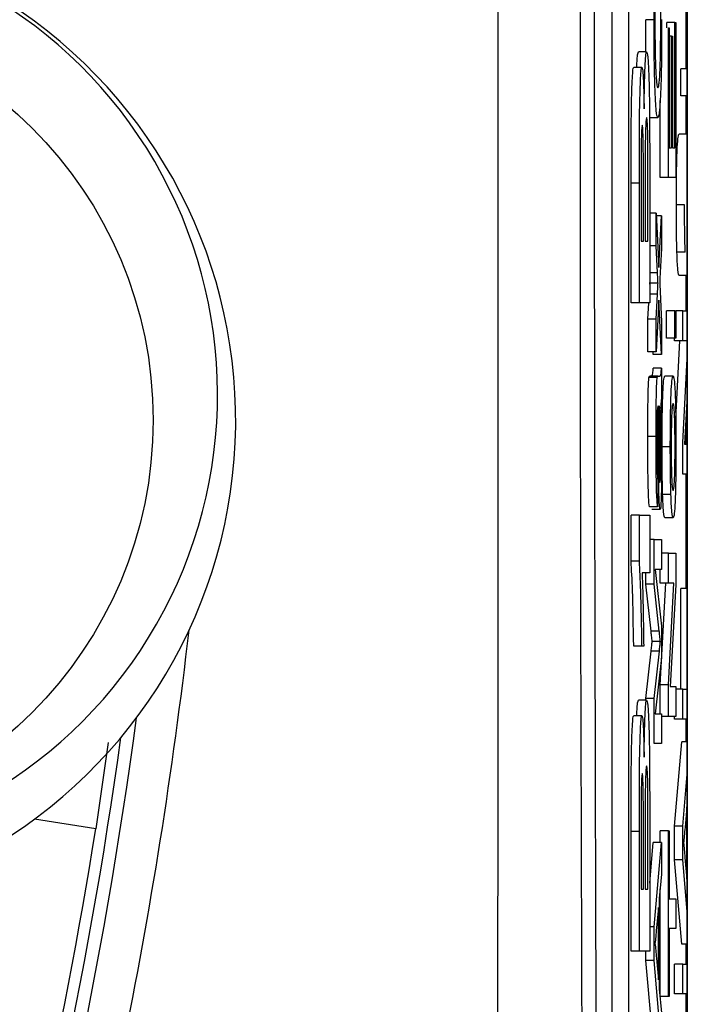
# Model space of a CAD drawing. Units: millimetres. Extents: x -5 to 599, y -5 to 425.
# Drawn here: x 123 to 124, y 263 to 265 of the extents above; entities that cross this region are included whole.
import ezdxf

# ---------------------------------------------------------------- set-up
doc = ezdxf.new("R2010")
doc.units = ezdxf.units.MM
doc.header["$PDSIZE"] = -1
doc.layers.add('DIMENSIONS', color=7, linetype='Continuous')
doc.styles.add('SLDTEXTSTYLE1', font='GOTHIC.TTF', dxfattribs={"width": 0.913})
doc.dimstyles.new('SLDDIMSTYLE3', dxfattribs={"dimtxt": 3.704167, "dimasz": 4.7625, "dimexe": 0, "dimexo": 0.0625, "dimgap": 0.926042, "dimtad": 1, "dimdec": 1, "dimlfac": 6, "dimrnd": 1e-09, "dimzin": 4, "dimdsep": 46, "dimtxsty": 'SLDTEXTSTYLE1', "dimsah": 1, "dimcen": 0.09, "dimadec": 0, "dimazin": 1, "dimtfac": 1, "dimtdec": 1, "dimtofl": 0, "dimtmove": 0, "dimatfit": 3, "dimfxl": 1, "dimfrac": 2, "dimtolj": 1, "dimtzin": 12, "dimarcsym": 0})

# ---------------------------------------------------------------- blocks, each defined once
blk = doc.blocks.new('_D_14')
at = {"layer": 'Defpoints', "color": 0}
for p in [(54.2794, 280.6112), (54.2794, 248.9446), (173.0905, 248.9446)]:
    blk.add_point(p, dxfattribs=at)
at = {"layer": 'DIMENSIONS', "color": 0, "lineweight": -2}
for p, q in [((54.3419, 280.6112), (173.0905, 280.6112)), ((173.0905, 275.8487), (173.0905, 253.7071)), ((54.3419, 248.9446), (173.0905, 248.9446))]:
    blk.add_line(p, q, dxfattribs=at)
at = {"layer": 'DIMENSIONS', "color": 0}
for points in [[(173.8843, 275.8487), (172.2968, 275.8487), (173.0905, 280.6112)], [(172.2968, 253.7071), (173.8843, 253.7071), (173.0905, 248.9446)]]:
    blk.add_solid(points, dxfattribs=at)
at = {"layer": 'DIMENSIONS', "color": 0, "insert": (167.3639, 265.3105), "char_height": 3.704167, "attachment_point": 2, "rotation": 90, "style": 'SLDTEXTSTYLE1'}
blk.add_mtext('\\A1;190.0 [7.48]', dxfattribs=at)

msp = doc.modelspace()

# ---------------------------------------------------------------- linework, layer by layer
at = {"color": 0, "linetype": 'Continuous', "lineweight": 25}
for p, q in [((124.066, 272.6997), (124.066, 256.8062)), ((124.066, 256.8091), (124.066, 272.6967)), ((123.9139, 269.6112), (123.9139, 259.9446)), ((123.9472, 269.6112), (123.9472, 259.9446)), ((124.0635, 264.787), (124.0635, 265.0091)), ((123.9827, 264.821), (123.9824, 264.8855)), ((123.999, 264.8855), (123.9824, 264.8855)), ((124.0246, 264.8694), (124.0246, 264.8803)), ((124.0412, 264.8803), (124.0246, 264.8803)), ((124.028, 264.5675), (124.028, 264.8694)), ((124.028, 264.8694), (124.0297, 264.8694)), ((124.0297, 264.8694), (124.0297, 264.6279)), ((124.0412, 264.6279), (124.0412, 264.8803)), ((124.0412, 264.8803), (124.043, 264.8803)), ((124.043, 264.8803), (124.043, 264.5675)), ((124.0343, 264.8529), (124.0297, 264.8529)), ((124.0343, 264.6279), (124.0343, 264.8529)), ((124.0343, 264.8529), (124.0361, 264.8529)), ((124.0361, 264.8529), (124.0361, 264.6279)), ((123.9841, 264.821), (123.9675, 264.821)), ((123.9745, 264.7899), (123.9579, 264.7899)), ((124.0532, 264.7322), (124.0532, 264.787)), ((124.066, 264.787), (124.0532, 264.787)), ((124.066, 264.7322), (124.0532, 264.7322)), ((124.0635, 264.6553), (124.0635, 264.7322)), ((124.0114, 264.5675), (124.0114, 264.723)), ((124.0066, 264.6883), (123.9899, 264.6883)), ((124.066, 264.6553), (124.0495, 264.6553)), ((124.0297, 264.6279), (124.0343, 264.6279)), ((124.0361, 264.6279), (124.0412, 264.6279)), ((124.028, 264.5675), (124.0114, 264.5675)), ((124.043, 264.5675), (124.028, 264.5675)), ((123.9527, 264.3152), (123.9527, 264.5561)), ((123.9694, 264.5561), (123.9527, 264.5561)), ((123.9694, 264.3152), (123.9694, 264.5561)), ((123.9867, 264.4397), (123.9867, 264.5487)), ((123.981, 264.5347), (123.981, 264.4397)), ((123.9729, 264.5093), (123.9729, 264.4397)), ((123.9775, 264.4397), (123.9775, 264.5192)), ((123.9903, 264.5207), (123.9903, 264.3152)), ((124.0606, 264.5128), (124.044, 264.5128)), ((124.0032, 264.496), (123.9903, 264.496)), ((124.0032, 264.4303), (124.0032, 264.496)), ((124.0032, 264.496), (124.0087, 264.3863)), ((124.0142, 264.4907), (124.0035, 264.4907)), ((124.0087, 264.3863), (124.0142, 264.4907)), ((124.0142, 264.4907), (124.0142, 264.4249)), ((123.9729, 264.4397), (123.9775, 264.4397)), ((123.981, 264.4397), (123.9867, 264.4397)), ((124.0032, 264.4303), (123.9903, 264.4303)), ((124.006, 264.3754), (124.0032, 264.4303)), ((124.0142, 264.4249), (124.011, 264.364)), ((124.0618, 264.417), (124.0452, 264.417)), ((124.006, 264.3754), (123.9903, 264.3754)), ((124.066, 264.37), (124.0496, 264.37)), ((124.0635, 264.2986), (124.0635, 264.37)), ((123.9904, 264.3544), (123.9903, 264.356)), ((123.9903, 264.3528), (123.9904, 264.3544)), ((124.007, 264.3544), (123.9904, 264.3544)), ((124.011, 264.364), (124.0104, 264.3526)), ((124.0104, 264.3526), (124.0142, 264.2766)), ((124.0059, 264.3327), (123.9903, 264.3327)), ((124.0032, 264.2821), (124.0059, 264.3327)), ((123.9694, 264.3152), (123.9527, 264.3152)), ((123.9903, 264.3152), (123.9694, 264.3152)), ((123.9866, 264.2821), (123.9883, 264.3152)), ((124.0087, 264.3206), (124.0032, 264.2163)), ((124.0142, 264.2108), (124.0087, 264.3206)), ((124.0244, 264.2437), (124.0244, 264.2986)), ((124.041, 264.2986), (124.0244, 264.2986)), ((124.041, 264.2437), (124.041, 264.2986)), ((124.041, 264.2986), (124.043, 264.2986)), ((124.043, 264.2986), (124.043, 264.2437)), ((124.0568, 264.2986), (124.043, 264.2986)), ((124.0568, 264.2383), (124.0568, 264.2986)), ((124.0568, 264.2986), (124.066, 264.2986)), ((123.9866, 264.2163), (123.9866, 264.2821)), ((124.0032, 264.2821), (123.9866, 264.2821)), ((124.0032, 264.2163), (124.0032, 264.2821)), ((124.0142, 264.2766), (124.0142, 264.2108)), ((124.041, 264.2437), (124.0244, 264.2437)), ((124.0402, 264.2383), (124.0402, 264.2437)), ((124.0568, 264.2383), (124.0402, 264.2383)), ((124.043, 264.2437), (124.041, 264.2437)), ((124.0427, 264.0808), (124.0513, 264.2383)), ((124.066, 264.2383), (124.0568, 264.2383)), ((124.0032, 264.2163), (123.9866, 264.2163)), ((123.9975, 264.2108), (123.9972, 264.2163)), ((124.0142, 264.2108), (123.9975, 264.2108)), ((124.0568, 264.0331), (124.066, 264.2022)), ((124.0142, 264.1834), (123.9975, 264.1834)), ((124.0142, 264.1834), (124.0142, 264.1285)), ((124.0054, 264.1643), (123.9888, 264.1643)), ((124.0071, 264.1669), (123.9904, 264.1669)), ((124.0071, 264.1669), (124.0094, 264.1669)), ((124.0373, 264.1669), (124.0207, 264.1669)), ((124.066, 264.129), (124.0606, 264.0297)), ((124.0073, 264.1063), (124.0068, 264.1063)), ((124.0095, 264.1063), (124.009, 264.1065)), ((124.0635, 264.0297), (124.0635, 264.0833)), ((124.003, 264.0452), (123.9864, 264.0452)), ((124.0568, 263.9693), (124.0568, 264.0331)), ((124.0318, 264.0244), (124.0152, 264.0244)), ((124.0606, 264.0297), (124.066, 264.0297)), ((124.0065, 263.9584), (124.0063, 263.9035)), ((124.066, 263.9693), (124.0568, 263.9693)), ((124.0635, 263.7389), (124.0635, 263.9693)), ((124.033, 263.9286), (124.0164, 263.9286)), ((124.0063, 263.9035), (123.9896, 263.9035)), ((124.0113, 263.898), (123.9946, 263.898)), ((123.9527, 263.7938), (123.9527, 263.8871)), ((123.9694, 263.8871), (123.9527, 263.8871)), ((123.9694, 263.7938), (123.9694, 263.8871)), ((123.9694, 263.8871), (123.9903, 263.8871)), ((123.9903, 263.8871), (123.9903, 263.7704)), ((124.0375, 263.8815), (124.0208, 263.8815)), ((123.9992, 263.8376), (123.9903, 263.8376)), ((123.9992, 263.7476), (123.9992, 263.8376)), ((123.9992, 263.8376), (124.0142, 263.8376)), ((124.0142, 263.8376), (124.0142, 263.7773)), ((123.9694, 263.7938), (123.9527, 263.7938)), ((124.028, 263.8102), (124.0142, 263.8102)), ((124.028, 263.7498), (124.028, 263.8102)), ((124.028, 263.8102), (124.043, 263.8102)), ((124.043, 263.8102), (124.043, 263.7464)), ((124.0142, 263.7773), (124.0015, 263.7773)), ((124.0015, 263.7773), (124.0142, 263.6631)), ((124.0114, 263.7498), (124.0114, 263.7773)), ((123.9903, 263.7704), (123.9751, 263.7704)), ((123.9826, 263.7476), (123.9826, 263.7704)), ((123.9929, 263.6529), (123.9826, 263.7476)), ((123.9992, 263.7476), (123.9826, 263.7476)), ((124.0095, 263.6529), (123.9992, 263.7476)), ((124.0114, 263.5447), (124.0225, 263.7498)), ((124.028, 263.7498), (124.0114, 263.7498)), ((124.028, 263.5447), (124.0392, 263.7498)), ((124.0392, 263.7498), (124.028, 263.7498)), ((124.043, 263.7464), (124.0318, 263.5413)), ((124.0534, 263.5358), (124.0534, 263.7389)), ((124.066, 263.7389), (124.0534, 263.7389)), ((124.0142, 263.6631), (124.0142, 263.5999)), ((124.0095, 263.6529), (123.9929, 263.6529)), ((123.9745, 263.6225), (123.9579, 263.6225)), ((123.9781, 263.6225), (123.9745, 263.6225)), ((124.0119, 263.6318), (123.9952, 263.6318)), ((123.9826, 263.5169), (123.993, 263.6126)), ((124.0097, 263.6126), (123.993, 263.6126)), ((123.9992, 263.5169), (124.0097, 263.6126)), ((124.0142, 263.5999), (124.0015, 263.4864)), ((124.0114, 263.4864), (124.0114, 263.5447)), ((124.028, 263.5447), (124.0114, 263.5447)), ((124.028, 263.4809), (124.028, 263.5447)), ((124.0318, 263.5413), (124.043, 263.5413)), ((124.043, 263.5413), (124.043, 263.4809)), ((124.0568, 263.5358), (124.043, 263.5358)), ((124.0568, 263.4754), (124.0568, 263.5358)), ((124.0568, 263.5358), (124.066, 263.5358)), ((123.9826, 263.5135), (123.9826, 263.5169)), ((123.9992, 263.5169), (123.9826, 263.5169)), ((123.9992, 263.426), (123.9992, 263.5169)), ((123.9841, 263.5135), (123.9675, 263.5135)), ((123.9745, 263.4824), (123.9579, 263.4824)), ((124.0015, 263.4864), (124.0142, 263.4864)), ((124.0142, 263.4864), (124.0142, 263.426)), ((124.028, 263.4809), (124.0142, 263.4809)), ((124.043, 263.4809), (124.028, 263.4809)), ((124.0402, 263.4754), (124.0402, 263.4809)), ((124.0568, 263.4754), (124.0402, 263.4754)), ((124.066, 263.4754), (124.0568, 263.4754)), ((124.0635, 263.4297), (124.0635, 263.4754)), ((122.897, 263.4285), (122.8721, 263.254)), ((124.0142, 263.426), (123.9992, 263.426)), ((124.0402, 263.2598), (124.0551, 263.4297)), ((124.066, 263.4297), (124.0551, 263.4297)), ((124.0568, 263.2598), (124.066, 263.3643)), ((124.0654, 263.2988), (124.0615, 263.2572)), ((124.0654, 263.1527), (124.0654, 263.2988)), ((122.8721, 263.254), (122.7484, 263.2736)), ((124.0402, 263.1917), (124.0402, 263.2598)), ((124.0568, 263.2598), (124.0402, 263.2598)), ((124.0568, 263.1917), (124.0568, 263.2598)), ((123.9527, 263.0077), (123.9527, 263.2486)), ((123.9694, 263.2486), (123.9527, 263.2486)), ((123.9694, 263.0077), (123.9694, 263.2486)), ((123.9867, 263.1322), (123.9867, 263.2411)), ((124.0114, 263.2267), (124.0114, 263.2504)), ((124.028, 263.2504), (124.0114, 263.2504)), ((124.028, 262.9157), (124.028, 263.2504)), ((124.028, 263.2504), (124.0297, 263.2504)), ((124.0297, 263.2504), (124.0297, 263.1132)), ((123.981, 263.2272), (123.981, 263.1322)), ((123.9903, 263.1445), (123.9975, 263.2267)), ((124.0142, 263.2267), (123.9975, 263.2267)), ((123.9992, 263.0567), (124.0142, 263.2267)), ((124.0142, 263.2267), (124.0142, 263.1626)), ((123.9729, 263.2017), (123.9729, 263.1322)), ((123.9775, 263.1322), (123.9775, 263.2117)), ((123.9903, 263.2132), (123.9903, 263.0077)), ((124.0551, 263.0217), (124.0402, 263.1917)), ((124.0568, 263.1917), (124.0402, 263.1917)), ((124.066, 263.0872), (124.0568, 263.1917)), ((124.0613, 263.1965), (124.0654, 263.1527)), ((124.0142, 263.1626), (124.0096, 263.1139)), ((123.9729, 263.1322), (123.9775, 263.1322)), ((123.981, 263.1322), (123.9867, 263.1322)), ((124.0114, 262.9157), (124.0114, 263.133)), ((124.0096, 263.1139), (124.0096, 262.9315)), ((124.0297, 263.1132), (124.043, 263.1132)), ((124.043, 263.1132), (124.043, 263.0529)), ((124.0078, 263.0957), (124.0039, 263.0542)), ((124.0078, 262.9496), (124.0078, 263.0957)), ((123.9992, 263.0567), (123.9903, 263.0567)), ((123.9992, 262.9886), (123.9992, 263.0567)), ((124.043, 263.0529), (124.0297, 263.0529)), ((124.0297, 263.0529), (124.0297, 262.9157)), ((124.066, 263.0217), (124.0551, 263.0217)), ((124.0635, 262.9815), (124.0635, 263.0217)), ((123.9694, 263.0077), (123.9527, 263.0077)), ((123.9903, 263.0077), (123.9694, 263.0077)), ((123.9826, 262.9886), (123.9826, 263.0077)), ((123.9975, 262.8187), (123.9826, 262.9886)), ((123.9992, 262.9886), (123.9826, 262.9886)), ((124.0142, 262.8187), (123.9992, 262.9886)), ((124.0037, 262.9935), (124.0078, 262.9496)), ((124.0402, 262.9212), (124.0402, 262.9815)), ((124.0568, 262.9815), (124.0402, 262.9815)), ((124.0568, 262.9212), (124.0568, 262.9815)), ((124.0568, 262.9815), (124.066, 262.9815)), ((124.0096, 262.9315), (124.0142, 262.8828)), ((124.0568, 262.9212), (124.0402, 262.9212)), ((124.066, 262.9212), (124.0568, 262.9212)), ((124.0635, 262.852), (124.0635, 262.9212)), ((124.028, 262.9157), (124.0114, 262.9157)), ((124.0297, 262.9157), (124.028, 262.9157))]:
    msp.add_line(p, q, dxfattribs=at)
msp.add_circle((122.1547, 264.0783), 0.8333, dxfattribs=at)
for centre, radius, start, end in [((122.1848, 264.1301), 0.9333, 270.2283, 90.2283), ((122.1547, 264.0783), 1, 295.5, 55.5), ((113.2655, 264.7779), 9.8592, 343.5, 353.45745), ((113.2655, 264.7779), 9.7759, 343.5, 352.36038), ((113.2655, 264.7779), 9.75, 343.5, 352.10275), ((113.2655, 264.7779), 9.7267, 343.5, 350.98617)]:
    msp.add_arc(centre, radius, start, end, dxfattribs=at)
for points, knots in [([(123.6832, 259.1725), (123.683, 259.5677), (123.6826, 260.3582), (123.6832, 261.5659), (123.6839, 262.7895), (123.6846, 264.106), (123.6846, 265.4234), (123.6839, 266.7331), (123.6832, 267.9575), (123.6826, 269.1764), (123.683, 269.981), (123.6832, 270.3833)], [0, 0, 0, 0, 0.107841, 0.215668, 0.324819, 0.433958, 0.564023, 0.672254, 0.780496, 0.890241, 1, 1, 1, 1]), ([(123.8751, 259.6243), (123.8732, 259.8404), (123.8674, 260.49), (123.8596, 261.5858), (123.8522, 263.0699), (123.8492, 264.727), (123.8524, 266.5396), (123.861, 268.2815), (123.8705, 269.3999), (123.8751, 269.9315)], [0, 0, 0, 0, 0.06413, 0.192792, 0.32143, 0.494985, 0.669011, 0.84267, 1, 1, 1, 1]), ([(123.903, 269.9092), (123.8985, 269.3795), (123.889, 268.2658), (123.8804, 266.5316), (123.8772, 264.7275), (123.8802, 263.0781), (123.8876, 261.6004), (123.8954, 260.509), (123.9011, 259.8619), (123.903, 259.6466)], [0, 0, 0, 0, 0.1574429, 0.3310293, 0.504983, 0.6784655, 0.8071249, 0.9358089, 1, 1, 1, 1]), ([(123.999, 264.8855), (123.9991, 264.9065), (123.9992, 264.9483), (124.0003, 264.9997), (124.0017, 265.0341), (124.0028, 265.045), (124.0034, 265.0505)], [0, 0, 0, 0, 0.2800806, 0.5594487, 0.7795488, 1, 1, 1, 1]), ([(124.0038, 264.9901), (124.0034, 264.9854), (124.0024, 264.9759), (124.0014, 264.9494), (124.0008, 264.9158), (124.0008, 264.8937), (124.0007, 264.8826)], [0, 0, 0, 0, 0.280553, 0.559739, 0.779654, 1, 1, 1, 1]), ([(124.0126, 264.881), (124.0126, 264.8975), (124.0125, 264.9303), (124.0112, 264.9804), (124.0098, 264.9932), (124.0089, 265.0011)], [0, 0, 0, 0, 0.280711, 0.560905, 1, 1, 1, 1]), ([(124.0066, 264.6883), (124.0055, 264.6906), (124.0033, 264.6952), (124.0007, 264.7429), (123.9993, 264.8129), (123.9991, 264.8613), (123.999, 264.8855)], [0, 0, 0, 0, 0.280492, 0.55957, 0.779615, 1, 1, 1, 1]), ([(124.0143, 264.8867), (124.0143, 264.8546), (124.0141, 264.7907), (124.0118, 264.723), (124.0092, 264.6935), (124.0074, 264.69), (124.0066, 264.6883)], [0, 0, 0, 0, 0.279955, 0.558088, 0.778912, 1, 1, 1, 1]), ([(124.0007, 264.8826), (124.0008, 264.8674), (124.0009, 264.8372), (124.0017, 264.7968), (124.0035, 264.7553), (124.0053, 264.7514), (124.0066, 264.7486)], [0, 0, 0, 0, 0.187223, 0.373906, 0.560736, 1, 1, 1, 1]), ([(124.0066, 264.7486), (124.0074, 264.7498), (124.009, 264.7522), (124.0111, 264.7771), (124.0124, 264.8268), (124.0125, 264.8629), (124.0126, 264.881)], [0, 0, 0, 0, 0.281245, 0.560716, 0.780138, 1, 1, 1, 1]), ([(123.9643, 264.7899), (123.9644, 264.7924), (123.9648, 264.8057), (123.9659, 264.8176), (123.967, 264.8199), (123.9675, 264.821)], [0, 0, 0, 0, 0.104557, 0.551978, 1, 1, 1, 1]), ([(123.979, 264.7064), (123.9792, 264.7241), (123.9797, 264.7594), (123.981, 264.7974), (123.9826, 264.8182), (123.9836, 264.8201), (123.9841, 264.821)], [0, 0, 0, 0, 0.280055, 0.559635, 0.77967, 1, 1, 1, 1]), ([(123.9841, 264.821), (123.9849, 264.8193), (123.9864, 264.8159), (123.9882, 264.782), (123.9895, 264.7397), (123.9898, 264.7072), (123.99, 264.6909)], [0, 0, 0, 0, 0.280043, 0.559673, 0.779965, 1, 1, 1, 1]), ([(123.9527, 264.5561), (123.9527, 264.6107), (123.9526, 264.6926), (123.9548, 264.7641), (123.9565, 264.7869), (123.9574, 264.7889), (123.9579, 264.7899)], [0, 0, 0, 0, 0.499726, 0.748942, 0.874458, 1, 1, 1, 1]), ([(123.9694, 264.5561), (123.9693, 264.6107), (123.9692, 264.6926), (123.9715, 264.7641), (123.9732, 264.7869), (123.9741, 264.7889), (123.9745, 264.7899)], [0, 0, 0, 0, 0.499726, 0.748942, 0.874458, 1, 1, 1, 1]), ([(123.9745, 264.7899), (123.9751, 264.7886), (123.9761, 264.7859), (123.9778, 264.7595), (123.9786, 264.7265), (123.979, 264.7064)], [0, 0, 0, 0, 0.280844, 0.561549, 1, 1, 1, 1]), ([(123.984, 264.6887), (123.9837, 264.6883), (123.9831, 264.6874), (123.9823, 264.6763), (123.9816, 264.6583), (123.9809, 264.6115), (123.981, 264.5688), (123.981, 264.5347)], [0, 0, 0, 0, 0.125168, 0.250022, 0.374839, 0.499742, 1, 1, 1, 1]), ([(123.9867, 264.5487), (123.9868, 264.5806), (123.9869, 264.6206), (123.9862, 264.6628), (123.9855, 264.6783), (123.9848, 264.6876), (123.9842, 264.6884), (123.984, 264.6887)], [0, 0, 0, 0, 0.50018, 0.624975, 0.74991, 0.874826, 1, 1, 1, 1]), ([(123.99, 264.6909), (123.9901, 264.6592), (123.9903, 264.6026), (123.9903, 264.5457), (123.9903, 264.5207)], [0, 0, 0, 0, 0.559786, 1, 1, 1, 1]), ([(123.9752, 264.6732), (123.9749, 264.6725), (123.9743, 264.6712), (123.9735, 264.6562), (123.9731, 264.6346), (123.9729, 264.5841), (123.9729, 264.5425), (123.9729, 264.5093)], [0, 0, 0, 0, 0.124773, 0.249236, 0.373749, 0.498711, 1, 1, 1, 1]), ([(123.9774, 264.6076), (123.9774, 264.6171), (123.9773, 264.636), (123.9767, 264.659), (123.9759, 264.6716), (123.9754, 264.6727), (123.9752, 264.6732)], [0, 0, 0, 0, 0.280529, 0.55997, 0.779715, 1, 1, 1, 1]), ([(124.044, 264.5128), (124.0441, 264.5353), (124.0442, 264.5803), (124.0458, 264.6292), (124.0476, 264.6525), (124.0489, 264.6544), (124.0495, 264.6553)], [0, 0, 0, 0, 0.2795556, 0.5586004, 0.7789908, 1, 1, 1, 1]), ([(123.9775, 264.5192), (123.9775, 264.5357), (123.9775, 264.5652), (123.9775, 264.5947), (123.9774, 264.6076)], [0, 0, 0, 0, 0.560066, 1, 1, 1, 1]), ([(124.0452, 264.417), (124.0448, 264.4333), (124.0441, 264.4623), (124.044, 264.4974), (124.044, 264.5128)], [0, 0, 0, 0, 0.559033, 1, 1, 1, 1]), ([(124.0618, 264.417), (124.0615, 264.4333), (124.0607, 264.4623), (124.0607, 264.4974), (124.0606, 264.5128)], [0, 0, 0, 0, 0.559033, 1, 1, 1, 1]), ([(124.0496, 264.37), (124.0487, 264.3712), (124.047, 264.3734), (124.0457, 264.4037), (124.0452, 264.417)], [0, 0, 0, 0, 0.560963, 1, 1, 1, 1]), ([(124.007, 264.3544), (124.0068, 264.3583), (124.0065, 264.3653), (124.0061, 264.3723), (124.006, 264.3754)], [0, 0, 0, 0, 0.56, 1, 1, 1, 1]), ([(124.0059, 264.3327), (124.0061, 264.3368), (124.0065, 264.344), (124.0068, 264.3512), (124.007, 264.3544)], [0, 0, 0, 0, 0.559998, 1, 1, 1, 1]), ([(123.9928, 264.1669), (123.9933, 264.167), (123.9942, 264.1671), (123.9955, 264.1682), (123.9965, 264.1717), (123.9972, 264.1795), (123.9975, 264.1834)], [0, 0, 0, 0, 0.3402059, 0.5603391, 0.7801747, 1, 1, 1, 1]), ([(124.0094, 264.1669), (124.01, 264.167), (124.0109, 264.1671), (124.0121, 264.1682), (124.0132, 264.1717), (124.0138, 264.1795), (124.0142, 264.1834)], [0, 0, 0, 0, 0.340206, 0.560339, 0.780175, 1, 1, 1, 1]), ([(123.9864, 264.0452), (123.9864, 264.0738), (123.9865, 264.1137), (123.9877, 264.1547), (123.9884, 264.1611), (123.9888, 264.1643)], [0, 0, 0, 0, 0.559253, 0.779195, 1, 1, 1, 1]), ([(123.9888, 264.1643), (123.9891, 264.1652), (123.9896, 264.1669), (123.9902, 264.1669), (123.9904, 264.1669)], [0, 0, 0, 0, 0.559817, 1, 1, 1, 1]), ([(124.003, 264.0452), (124.0031, 264.0738), (124.0032, 264.1137), (124.0043, 264.1547), (124.0051, 264.1611), (124.0054, 264.1643)], [0, 0, 0, 0, 0.5592531, 0.7791951, 1, 1, 1, 1]), ([(124.0054, 264.1643), (124.0057, 264.1652), (124.0063, 264.1669), (124.0068, 264.1669), (124.0071, 264.1669)], [0, 0, 0, 0, 0.559817, 1, 1, 1, 1]), ([(124.0152, 264.0244), (124.0153, 264.0469), (124.0154, 264.0918), (124.017, 264.1407), (124.0188, 264.1641), (124.0201, 264.166), (124.0207, 264.1669)], [0, 0, 0, 0, 0.279556, 0.5586, 0.778991, 1, 1, 1, 1]), ([(124.0318, 264.0244), (124.0319, 264.0469), (124.0321, 264.0918), (124.0336, 264.1407), (124.0355, 264.1641), (124.0367, 264.166), (124.0373, 264.1669)], [0, 0, 0, 0, 0.279556, 0.5586, 0.778991, 1, 1, 1, 1]), ([(124.0373, 264.1669), (124.0382, 264.1661), (124.0398, 264.1646), (124.0418, 264.1312), (124.043, 264.079), (124.0431, 264.0426), (124.0431, 264.0244)], [0, 0, 0, 0, 0.281033, 0.559513, 0.779602, 1, 1, 1, 1]), ([(124.0142, 264.1285), (124.0139, 264.1241), (124.0135, 264.1164), (124.013, 264.1134), (124.0128, 264.112)], [0, 0, 0, 0, 0.559697, 1, 1, 1, 1]), ([(124.0128, 264.112), (124.0133, 264.0933), (124.0142, 264.0599), (124.0143, 264.0186), (124.0143, 264.0004)], [0, 0, 0, 0, 0.559971, 1, 1, 1, 1]), ([(124.0374, 264.112), (124.0369, 264.1114), (124.0359, 264.11), (124.0346, 264.0907), (124.0337, 264.0595), (124.0336, 264.0361), (124.0336, 264.0244)], [0, 0, 0, 0, 0.2810641, 0.5603164, 0.7801741, 1, 1, 1, 1]), ([(124.0414, 264.0244), (124.0414, 264.0346), (124.0413, 264.0549), (124.0407, 264.081), (124.0395, 264.1085), (124.0383, 264.1106), (124.0374, 264.112)], [0, 0, 0, 0, 0.1870444, 0.3739447, 0.5609834, 1, 1, 1, 1]), ([(124.0053, 264.0924), (124.0051, 264.0825), (124.0048, 264.0648), (124.0048, 264.0444), (124.0048, 264.0354)], [0, 0, 0, 0, 0.557871, 1, 1, 1, 1]), ([(124.0068, 264.1065), (124.0065, 264.1064), (124.006, 264.106), (124.0055, 264.0965), (124.0053, 264.0924)], [0, 0, 0, 0, 0.561903, 1, 1, 1, 1]), ([(124.0073, 264.1063), (124.0072, 264.1063), (124.007, 264.1064), (124.0069, 264.1065), (124.0068, 264.1065)], [0, 0, 0, 0, 0.560023, 1, 1, 1, 1]), ([(124.0079, 264.0158), (124.0078, 264.033), (124.0077, 264.0636), (124.0074, 264.0932), (124.0073, 264.1063)], [0, 0, 0, 0, 0.560185, 1, 1, 1, 1]), ([(124.009, 264.1065), (124.0091, 264.0914), (124.0094, 264.0642), (124.0095, 264.0363), (124.0096, 264.024)], [0, 0, 0, 0, 0.55976, 1, 1, 1, 1]), ([(124.0111, 264.0981), (124.0108, 264.101), (124.0103, 264.106), (124.0098, 264.1062), (124.0095, 264.1063)], [0, 0, 0, 0, 0.558995, 1, 1, 1, 1]), ([(124.0126, 264.0129), (124.0125, 264.0322), (124.0124, 264.0667), (124.0115, 264.0885), (124.0111, 264.0981)], [0, 0, 0, 0, 0.559758, 1, 1, 1, 1]), ([(123.9896, 263.9035), (123.989, 263.9085), (123.9879, 263.9186), (123.9865, 263.9727), (123.9864, 264.0177), (123.9864, 264.0452)], [0, 0, 0, 0, 0.28043, 0.559303, 1, 1, 1, 1]), ([(124.0063, 263.9035), (124.0057, 263.9085), (124.0045, 263.9186), (124.0032, 263.9727), (124.0031, 264.0177), (124.003, 264.0452)], [0, 0, 0, 0, 0.28043, 0.559303, 1, 1, 1, 1]), ([(124.0048, 264.0354), (124.0048, 264.026), (124.0048, 264.0074), (124.0051, 263.9814), (124.0058, 263.9656), (124.0062, 263.9608), (124.0065, 263.9584)], [0, 0, 0, 0, 0.280855, 0.559751, 0.7795, 1, 1, 1, 1]), ([(124.0082, 263.9707), (124.0081, 263.9791), (124.008, 263.994), (124.0079, 264.0092), (124.0079, 264.0158)], [0, 0, 0, 0, 0.559918, 1, 1, 1, 1]), ([(124.0096, 264.024), (124.0096, 264.0083), (124.0097, 263.9888), (124.0101, 263.968), (124.0104, 263.9597), (124.0107, 263.954), (124.011, 263.9533), (124.0112, 263.9529)], [0, 0, 0, 0, 0.50028, 0.625326, 0.750269, 0.875147, 1, 1, 1, 1]), ([(124.0112, 263.9529), (124.0113, 263.9535), (124.0117, 263.9546), (124.0121, 263.9643), (124.0126, 263.9832), (124.0126, 264.0007), (124.0126, 264.0129)], [0, 0, 0, 0, 0.186565, 0.373467, 0.560613, 1, 1, 1, 1]), ([(124.0164, 263.9286), (124.016, 263.9448), (124.0153, 263.9739), (124.0152, 264.0089), (124.0152, 264.0244)], [0, 0, 0, 0, 0.559033, 1, 1, 1, 1]), ([(124.033, 263.9286), (124.0327, 263.9448), (124.0319, 263.9739), (124.0319, 264.0089), (124.0318, 264.0244)], [0, 0, 0, 0, 0.559033, 1, 1, 1, 1]), ([(124.0336, 264.0244), (124.0336, 264.0143), (124.0337, 263.9942), (124.0342, 263.968), (124.0354, 263.9403), (124.0366, 263.938), (124.0375, 263.9364)], [0, 0, 0, 0, 0.187137, 0.374025, 0.561097, 1, 1, 1, 1]), ([(124.0375, 263.9364), (124.038, 263.9371), (124.0391, 263.9384), (124.0404, 263.9569), (124.0413, 263.9888), (124.0414, 264.0125), (124.0414, 264.0244)], [0, 0, 0, 0, 0.281129, 0.560384, 0.780159, 1, 1, 1, 1]), ([(124.0431, 264.0244), (124.0431, 264.0014), (124.0429, 263.9556), (124.0413, 263.9058), (124.0394, 263.8842), (124.0381, 263.8824), (124.0375, 263.8815)], [0, 0, 0, 0, 0.2796157, 0.5583707, 0.778858, 1, 1, 1, 1]), ([(124.0143, 264.0004), (124.0143, 263.9861), (124.0143, 263.9575), (124.0135, 263.922), (124.0124, 263.9009), (124.0117, 263.899), (124.0113, 263.898)], [0, 0, 0, 0, 0.280815, 0.55969, 0.779696, 1, 1, 1, 1]), ([(124.0113, 263.898), (124.0109, 263.8992), (124.01, 263.9016), (124.0088, 263.9256), (124.0084, 263.9536), (124.0082, 263.9707)], [0, 0, 0, 0, 0.280458, 0.560983, 1, 1, 1, 1]), ([(124.0208, 263.8815), (124.0199, 263.8828), (124.0182, 263.885), (124.0169, 263.9153), (124.0164, 263.9286)], [0, 0, 0, 0, 0.560963, 1, 1, 1, 1]), ([(124.0375, 263.8815), (124.0366, 263.8828), (124.0349, 263.885), (124.0336, 263.9153), (124.033, 263.9286)], [0, 0, 0, 0, 0.560963, 1, 1, 1, 1]), ([(123.9579, 263.6225), (123.9572, 263.6632), (123.9561, 263.7356), (123.9537, 263.7761), (123.9527, 263.7938)], [0, 0, 0, 0, 0.561037, 1, 1, 1, 1]), ([(123.9745, 263.6225), (123.9739, 263.6632), (123.9728, 263.7356), (123.9704, 263.7761), (123.9694, 263.7938)], [0, 0, 0, 0, 0.561037, 1, 1, 1, 1]), ([(123.9751, 263.7704), (123.9758, 263.7452), (123.977, 263.7002), (123.9777, 263.6463), (123.9781, 263.6225)], [0, 0, 0, 0, 0.559758, 1, 1, 1, 1]), ([(123.9952, 263.6318), (123.9948, 263.6357), (123.994, 263.6426), (123.9932, 263.6497), (123.9929, 263.6529)], [0, 0, 0, 0, 0.559997, 1, 1, 1, 1]), ([(124.0119, 263.6318), (124.0114, 263.6357), (124.0107, 263.6426), (124.0099, 263.6497), (124.0095, 263.6529)], [0, 0, 0, 0, 0.559997, 1, 1, 1, 1]), ([(123.993, 263.6126), (123.9934, 263.6162), (123.9942, 263.6228), (123.9949, 263.6291), (123.9952, 263.6318)], [0, 0, 0, 0, 0.560002, 1, 1, 1, 1]), ([(124.0097, 263.6126), (124.0101, 263.6162), (124.0108, 263.6228), (124.0116, 263.6291), (124.0119, 263.6318)], [0, 0, 0, 0, 0.560002, 1, 1, 1, 1]), ([(123.9643, 263.4824), (123.9644, 263.4849), (123.9648, 263.4982), (123.9659, 263.5101), (123.967, 263.5124), (123.9675, 263.5135)], [0, 0, 0, 0, 0.104557, 0.551978, 1, 1, 1, 1]), ([(123.979, 263.3989), (123.9792, 263.4166), (123.9797, 263.4519), (123.981, 263.4899), (123.9826, 263.5107), (123.9836, 263.5126), (123.9841, 263.5135)], [0, 0, 0, 0, 0.280055, 0.559635, 0.77967, 1, 1, 1, 1]), ([(123.9841, 263.5135), (123.9849, 263.5118), (123.9864, 263.5083), (123.9882, 263.4745), (123.9895, 263.4322), (123.9898, 263.3997), (123.99, 263.3834)], [0, 0, 0, 0, 0.280043, 0.559673, 0.779965, 1, 1, 1, 1]), ([(123.9527, 263.2486), (123.9527, 263.3032), (123.9526, 263.3851), (123.9548, 263.4566), (123.9565, 263.4794), (123.9574, 263.4814), (123.9579, 263.4824)], [0, 0, 0, 0, 0.4997265, 0.7489415, 0.8744575, 1, 1, 1, 1]), ([(123.9694, 263.2486), (123.9693, 263.3032), (123.9692, 263.3851), (123.9715, 263.4566), (123.9732, 263.4794), (123.9741, 263.4814), (123.9745, 263.4824)], [0, 0, 0, 0, 0.499726, 0.748942, 0.874458, 1, 1, 1, 1]), ([(123.9745, 263.4824), (123.9751, 263.4811), (123.9761, 263.4784), (123.9778, 263.452), (123.9786, 263.419), (123.979, 263.3989)], [0, 0, 0, 0, 0.280844, 0.561549, 1, 1, 1, 1]), ([(123.984, 263.3812), (123.9837, 263.3808), (123.9831, 263.3799), (123.9823, 263.3688), (123.9816, 263.3508), (123.9809, 263.304), (123.981, 263.2613), (123.981, 263.2272)], [0, 0, 0, 0, 0.125168, 0.250022, 0.374839, 0.499742, 1, 1, 1, 1]), ([(123.9867, 263.2411), (123.9868, 263.2731), (123.9869, 263.3131), (123.9862, 263.3553), (123.9855, 263.3708), (123.9848, 263.3801), (123.9842, 263.3809), (123.984, 263.3812)], [0, 0, 0, 0, 0.50018, 0.624975, 0.74991, 0.874826, 1, 1, 1, 1]), ([(123.99, 263.3834), (123.9901, 263.3517), (123.9903, 263.2951), (123.9903, 263.2382), (123.9903, 263.2132)], [0, 0, 0, 0, 0.559786, 1, 1, 1, 1]), ([(123.9752, 263.3657), (123.9749, 263.365), (123.9743, 263.3637), (123.9735, 263.3487), (123.9731, 263.3271), (123.9729, 263.2766), (123.9729, 263.235), (123.9729, 263.2017)], [0, 0, 0, 0, 0.124773, 0.249236, 0.373749, 0.498711, 1, 1, 1, 1]), ([(123.9774, 263.3001), (123.9774, 263.3096), (123.9773, 263.3285), (123.9767, 263.3515), (123.9759, 263.3641), (123.9754, 263.3651), (123.9752, 263.3657)], [0, 0, 0, 0, 0.280529, 0.55997, 0.779715, 1, 1, 1, 1]), ([(123.9775, 263.2117), (123.9775, 263.2282), (123.9775, 263.2577), (123.9775, 263.2872), (123.9774, 263.3001)], [0, 0, 0, 0, 0.560066, 1, 1, 1, 1]), ([(124.0615, 263.2572), (124.061, 263.2513), (124.06, 263.2408), (124.059, 263.2303), (124.0585, 263.2257)], [0, 0, 0, 0, 0.560002, 1, 1, 1, 1]), ([(124.0585, 263.2257), (124.0591, 263.2217), (124.06, 263.2144), (124.0609, 263.202), (124.0613, 263.1965)], [0, 0, 0, 0, 0.559915, 1, 1, 1, 1]), ([(124.0039, 263.0542), (124.0034, 263.0483), (124.0024, 263.0377), (124.0014, 263.0273), (124.0009, 263.0227)], [0, 0, 0, 0, 0.560002, 1, 1, 1, 1]), ([(124.0009, 263.0227), (124.0015, 263.0186), (124.0024, 263.0113), (124.0033, 262.9989), (124.0037, 262.9935)], [0, 0, 0, 0, 0.559915, 1, 1, 1, 1])]:
    msp.add_open_spline(points, degree=3, knots=knots, dxfattribs=at)

# ---------------------------------------------------------------- dimensions: what is measured, and where the dimension line sits
at = {"layer": 'DIMENSIONS', "color": 0}
dim = msp.add_linear_dim(base=(173.0905, 248.9446), p1=(54.2794, 280.6112), p2=(54.2794, 248.9446), angle=90, dimstyle='SLDDIMSTYLE3', dxfattribs=at)
dim.commit()
dim.dimension.update_dxf_attribs({"geometry": '_D_14', "text_midpoint": (173.0905, 265.3105), "dimtype": 160})

doc.saveas('drawing.dxf')
